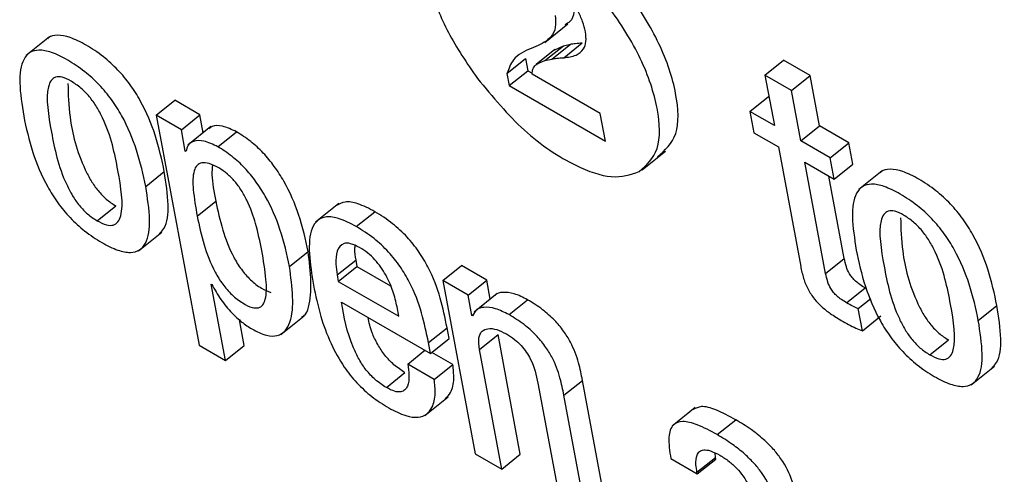
# Model space of a CAD drawing. Units: inches. Extents: x 0.1 to 10.8, y 0.2 to 8.4.
# Drawn here: x 9.2 to 9.2, y 6 to 6 of the extents above; entities that cross this region are included whole.
import ezdxf

# ---------------------------------------------------------------- set-up
doc = ezdxf.new("R2010")
doc.units = ezdxf.units.IN
doc.header["$MEASUREMENT"] = 0

msp = doc.modelspace()

# ---------------------------------------------------------------- linework, layer by layer
at = {"color": 7, "linetype": 'Continuous', "lineweight": 25}
for p, q in [((9.24279421, 6.04312923), (9.24310631, 6.04337946)), ((9.23615425, 6.04320514), (9.23584215, 6.04295491)), ((9.24267745, 6.04307502), (9.24261162, 6.0430508)), ((9.24279553, 6.04288587), (9.24304521, 6.04308605)), ((9.24288954, 6.04290753), (9.24313922, 6.04310771)), ((9.24293215, 6.04303244), (9.24304521, 6.04308605)), ((9.24304521, 6.04308605), (9.24313922, 6.04310771)), ((9.24304903, 6.04292478), (9.24329871, 6.04312497)), ((9.24228857, 6.04271366), (9.24253826, 6.04291384)), ((9.24253826, 6.04291384), (9.24256867, 6.04275072)), ((9.24293078, 6.04303435), (9.2426811, 6.04283416)), ((9.24279553, 6.04288587), (9.24288954, 6.04290753)), ((9.24574772, 6.04269027), (9.2459974, 6.04289046)), ((9.24635326, 6.04268502), (9.2459974, 6.04289046)), ((9.24228857, 6.04271366), (9.24231899, 6.04255054)), ((9.24231899, 6.04255054), (9.24256867, 6.04275072)), ((9.24256867, 6.04275072), (9.24262804, 6.04271645)), ((9.24353927, 6.0421769), (9.24262643, 6.04270387)), ((9.24574772, 6.04269027), (9.24587385, 6.04201381)), ((9.24610358, 6.04248484), (9.24574772, 6.04269027)), ((9.24610358, 6.04248484), (9.24635326, 6.04268502)), ((9.24647939, 6.04200856), (9.24635326, 6.04268502)), ((9.24231899, 6.04255054), (9.24360839, 6.04180618)), ((9.24554317, 6.0422047), (9.24579285, 6.04240488)), ((9.24580191, 6.04239966), (9.24579285, 6.04240488)), ((9.2462297, 6.04180837), (9.24610358, 6.04248484)), ((9.23758374, 6.04215386), (9.23783342, 6.04235404)), ((9.23817186, 6.04215866), (9.23783342, 6.04235404)), ((9.23758374, 6.04215386), (9.2381596, 6.03906527)), ((9.23792217, 6.04195848), (9.23758374, 6.04215386)), ((9.23792217, 6.04195848), (9.23817186, 6.04215866)), ((9.23821685, 6.04191731), (9.23817186, 6.04215866)), ((9.24360839, 6.04180618), (9.24353927, 6.0421769)), ((9.24554317, 6.0422047), (9.24559649, 6.04191872)), ((9.24587385, 6.04201381), (9.24554317, 6.0422047)), ((9.23831951, 6.04199962), (9.23800741, 6.04174939)), ((9.2462297, 6.04180837), (9.24647939, 6.04200856)), ((9.24687354, 6.04178102), (9.24647939, 6.04200856)), ((9.23797549, 6.0416725), (9.23792217, 6.04195848)), ((9.23841143, 6.04173023), (9.23866112, 6.04193041)), ((9.24559649, 6.04191872), (9.24592717, 6.04172783)), ((9.24592717, 6.04172783), (9.24622652, 6.04012228)), ((9.24662386, 6.04158083), (9.2462297, 6.04180837)), ((9.24662386, 6.04158083), (9.24687354, 6.04178102)), ((9.24692686, 6.04149504), (9.24687354, 6.04178102)), ((9.23797549, 6.0416725), (9.23799019, 6.04168428)), ((9.23798395, 6.04166762), (9.23797549, 6.0416725)), ((9.24410087, 6.04141968), (9.24441297, 6.0416699)), ((9.24628302, 6.04152239), (9.24667718, 6.04129485)), ((9.24656134, 6.04002965), (9.24628302, 6.04152239)), ((9.24667718, 6.04129485), (9.24662386, 6.04158083)), ((9.24667718, 6.04129485), (9.24692686, 6.04149504)), ((9.23744382, 6.04119698), (9.2376935, 6.04139716)), ((9.24681102, 6.04022983), (9.24660465, 6.04133673)), ((9.2473185, 6.04140587), (9.2470064, 6.04115565)), ((9.23679217, 6.04073668), (9.23704185, 6.04093686)), ((9.23813484, 6.04079806), (9.23838452, 6.04099824)), ((9.24003427, 6.04096795), (9.23972217, 6.04071772)), ((9.24026835, 6.04065825), (9.24051803, 6.04085844)), ((9.23734739, 6.04033376), (9.23765949, 6.04058398)), ((9.23937302, 6.04012202), (9.2396227, 6.04032221)), ((9.24001065, 6.04000944), (9.24026033, 6.04020963)), ((9.24026033, 6.04020963), (9.24027659, 6.04012242)), ((9.24142849, 6.03993433), (9.24167817, 6.04013451)), ((9.24201695, 6.03993894), (9.24167817, 6.04013451)), ((9.24656134, 6.04002965), (9.24681102, 6.04022983)), ((9.24001065, 6.04000944), (9.24002691, 6.03992224)), ((9.24002691, 6.03992224), (9.24027659, 6.04012242)), ((9.24027659, 6.04012242), (9.24072717, 6.03986231)), ((9.23832355, 6.03988745), (9.238332, 6.03988257)), ((9.23851511, 6.03886003), (9.23832355, 6.03988745)), ((9.24002691, 6.03992224), (9.24083729, 6.03945441)), ((9.24142849, 6.03993433), (9.241862, 6.03760924)), ((9.24176727, 6.03973875), (9.24142849, 6.03993433)), ((9.24176727, 6.03973875), (9.24201695, 6.03993894)), ((9.24206418, 6.03968565), (9.24201695, 6.03993894)), ((9.24181819, 6.03946566), (9.24176727, 6.03973875)), ((9.2421588, 6.03976151), (9.2418467, 6.03951128)), ((9.246843, 6.03963438), (9.24709268, 6.03983456)), ((9.24710662, 6.03982712), (9.24709268, 6.03983456)), ((9.24006737, 6.03964415), (9.24126293, 6.03895397)), ((9.24231587, 6.03947624), (9.24256555, 6.03967643)), ((9.24699747, 6.03955718), (9.2471651, 6.03969158)), ((9.24083729, 6.03945441), (9.24081376, 6.03958063)), ((9.24181819, 6.03946566), (9.24184613, 6.03948806)), ((9.24705322, 6.03925813), (9.24699747, 6.03955718)), ((9.24860839, 6.03939753), (9.24885807, 6.03959772)), ((9.23876479, 6.03906022), (9.23870003, 6.03940755)), ((9.23925536, 6.03921045), (9.23956746, 6.03946068)), ((9.24182664, 6.03946078), (9.24181819, 6.03946566)), ((9.24705322, 6.03925813), (9.2473029, 6.03945832)), ((9.24123552, 6.03910102), (9.2414852, 6.0393012)), ((9.24151262, 6.03915415), (9.2414852, 6.0393012)), ((9.2419184, 6.0390091), (9.24216808, 6.03920928)), ((9.24246736, 6.03760409), (9.24216808, 6.03920928)), ((9.24126293, 6.03895397), (9.24123552, 6.03910102)), ((9.24126293, 6.03895397), (9.24151262, 6.03915415)), ((9.24795657, 6.03893734), (9.24820625, 6.03913752)), ((9.2381596, 6.03906527), (9.23851511, 6.03886003)), ((9.23851511, 6.03886003), (9.23876479, 6.03906022)), ((9.24095694, 6.03881272), (9.24118746, 6.03899754)), ((9.24156196, 6.03880777), (9.24128209, 6.03896933)), ((9.24221768, 6.0374039), (9.2419184, 6.0390091)), ((9.24131228, 6.03860759), (9.24095694, 6.03881272)), ((9.24067124, 6.03849734), (9.24092093, 6.03869752)), ((9.24131228, 6.03860759), (9.24156196, 6.03880777)), ((9.24851186, 6.03853449), (9.24882396, 6.03878472)), ((9.24270308, 6.03855611), (9.24300236, 6.03695092)), ((9.24305067, 6.03839421), (9.24330035, 6.03859439)), ((9.24360773, 6.03694577), (9.24330035, 6.03859439)), ((9.24118562, 6.03812165), (9.24149772, 6.03837188)), ((9.24335805, 6.03674558), (9.24305067, 6.03839421)), ((9.24481344, 6.03823149), (9.24450134, 6.03798126)), ((9.24510529, 6.03786594), (9.24535498, 6.03806613)), ((9.241862, 6.03760924), (9.24221768, 6.0374039)), ((9.24221768, 6.0374039), (9.24246736, 6.03760409)), ((9.24448449, 6.03754316), (9.24484018, 6.03733783)), ((9.24483613, 6.03735954), (9.24508581, 6.03755973)), ((9.24484018, 6.03733783), (9.24508986, 6.03753801)), ((9.24508581, 6.03755973), (9.24507787, 6.03761926)), ((9.24508986, 6.03753801), (9.24508581, 6.03755973)), ((9.24484018, 6.03733783), (9.24483613, 6.03735954))]:
    msp.add_line(p, q, dxfattribs=at)
for points, knots in [([(9.24430846, 6.04159608), (9.24440646, 6.04168296), (9.24460257, 6.04185684), (9.24458343, 6.04242851), (9.244364, 6.04310592), (9.24391557, 6.04382526), (9.24334417, 6.04447668), (9.24272143, 6.04493136), (9.2421264, 6.04518542), (9.24186073, 6.04510519), (9.24172801, 6.04506511)], [0, 0, 0, 0, 0.12491704, 0.25000285, 0.37512847, 0.50010137, 0.62494295, 0.75005278, 0.87513607, 1, 1, 1, 1]), ([(9.24910451, 6.04510816), (9.24899799, 6.04500702), (9.24878332, 6.04480319), (9.24885199, 6.04417158), (9.24909721, 6.0435064), (9.24937702, 6.04309661), (9.24951807, 6.04289005)], [0, 0, 0, 0, 0.27865881, 0.56159117, 0.77901513, 1, 1, 1, 1]), ([(9.24405878, 6.04139589), (9.24415677, 6.04148277), (9.24435289, 6.04165665), (9.24433375, 6.04222833), (9.24411432, 6.04290574), (9.24366589, 6.04362507), (9.24309448, 6.0442765), (9.24247175, 6.04473118), (9.24187672, 6.04498524), (9.24161105, 6.04490501), (9.24147833, 6.04486493)], [0, 0, 0, 0, 0.124917039, 0.250002854, 0.37512847, 0.500101368, 0.624942952, 0.750052776, 0.875136066, 1, 1, 1, 1]), ([(9.24147833, 6.04486493), (9.24137182, 6.04476379), (9.24115715, 6.04455996), (9.24122582, 6.04392834), (9.24147104, 6.04326316), (9.24175085, 6.04285337), (9.24189189, 6.04264681)], [0, 0, 0, 0, 0.27865881, 0.56159117, 0.77901513, 1, 1, 1, 1]), ([(9.24334032, 6.04327285), (9.24332948, 6.04331859), (9.24330852, 6.04340703), (9.2432283, 6.04358304), (9.24313732, 6.04370242), (9.24308138, 6.04377583)], [0, 0, 0, 0, 0.292092327, 0.564694586, 1, 1, 1, 1]), ([(9.24318352, 6.04369241), (9.24318773, 6.04363803), (9.2431967, 6.04352218), (9.24314926, 6.04341307), (9.24308866, 6.04338009), (9.24306516, 6.04336731)], [0, 0, 0, 0, 0.351336775, 0.748491378, 1, 1, 1, 1]), ([(9.24293384, 6.04349223), (9.24293841, 6.04343739), (9.24294815, 6.04332056), (9.24286726, 6.04316483), (9.24275305, 6.04311079), (9.24267745, 6.04307502)], [0, 0, 0, 0, 0.23023986, 0.4905053, 1, 1, 1, 1]), ([(9.2376935, 6.04139716), (9.23765955, 6.04155635), (9.23759584, 6.04185501), (9.23743008, 6.04226241), (9.23724077, 6.04256414), (9.23706996, 6.04277031), (9.23686597, 6.04295452), (9.23664683, 6.04309966), (9.23643442, 6.04320408), (9.23626217, 6.043235), (9.23616159, 6.04321901), (9.23613135, 6.04318223), (9.2361264, 6.04317621)], [0, 0, 0, 0, 0.20100597, 0.37711702, 0.45747679, 0.53714688, 0.62258566, 0.72133303, 0.81956245, 0.90477376, 0.98441882, 1, 1, 1, 1]), ([(9.24304903, 6.04292478), (9.24310712, 6.04293194), (9.24321424, 6.04294514), (9.24331378, 6.04302449), (9.24335583, 6.04313552), (9.24334545, 6.04322747), (9.24334032, 6.04327285)], [0, 0, 0, 0, 0.33135263, 0.61088374, 0.80797696, 1, 1, 1, 1]), ([(9.24261162, 6.0430508), (9.24252207, 6.0430113), (9.2423736, 6.04294582), (9.24231273, 6.04277961), (9.24228857, 6.04271366)], [0, 0, 0, 0, 0.60319055, 1, 1, 1, 1]), ([(9.24313922, 6.04310771), (9.24316083, 6.0431115), (9.24321203, 6.04312048), (9.24326696, 6.04312332), (9.24329871, 6.04312497)], [0, 0, 0, 0, 0.421902046, 1, 1, 1, 1]), ([(9.23744382, 6.04119698), (9.23740986, 6.04135616), (9.23734616, 6.04165482), (9.2371804, 6.04206223), (9.23699109, 6.04236396), (9.23682026, 6.04257014), (9.23661634, 6.04275427), (9.23639692, 6.04289975), (9.23618553, 6.04300294), (9.23601003, 6.04303776), (9.23588434, 6.04300279), (9.2357751, 6.04287352), (9.23573849, 6.04258306), (9.23578398, 6.04229479), (9.23580822, 6.04214119)], [0, 0, 0, 0, 0.13938232, 0.26150192, 0.3172253, 0.37247043, 0.43171572, 0.5001895, 0.56830412, 0.62739167, 0.68261944, 0.73839059, 0.8606039, 1, 1, 1, 1]), ([(9.24288954, 6.04290753), (9.24291114, 6.04291132), (9.24296235, 6.04292029), (9.24301727, 6.04292314), (9.24304903, 6.04292478)], [0, 0, 0, 0, 0.42190205, 1, 1, 1, 1]), ([(9.24262643, 6.04270387), (9.24262774, 6.04272856), (9.24263062, 6.0427825), (9.24268647, 6.04284916), (9.24275185, 6.04287117), (9.24279553, 6.04288587)], [0, 0, 0, 0, 0.218736722, 0.478014684, 1, 1, 1, 1]), ([(9.23644259, 6.04261162), (9.23640161, 6.04263231), (9.23632344, 6.04267178), (9.23623031, 6.04267049), (9.2361697, 6.04262258), (9.23609338, 6.04241933), (9.23617638, 6.04192878), (9.2362772, 6.04142799), (9.23645619, 6.04107718), (9.23655165, 6.04093907), (9.23666848, 6.04081664), (9.23674955, 6.04076423), (9.23679217, 6.04073668)], [0, 0, 0, 0, 0.05494707, 0.10480282, 0.15588031, 0.21219697, 0.49973275, 0.78708597, 0.84335225, 0.89445607, 0.94453134, 1, 1, 1, 1]), ([(9.24189189, 6.04264681), (9.24209666, 6.04240029), (9.2425094, 6.0419034), (9.243168, 6.04147303), (9.24371542, 6.04128097), (9.24394372, 6.04135739), (9.24405878, 6.04139589)], [0, 0, 0, 0, 0.27858863, 0.5615245, 0.77901783, 1, 1, 1, 1]), ([(9.23640077, 6.04258081), (9.23640497, 6.04243369), (9.23641478, 6.04208929), (9.23652806, 6.04162722), (9.23670577, 6.04127745), (9.23680135, 6.04113923), (9.23691815, 6.04101683), (9.23699923, 6.04096441), (9.23704185, 6.04093686)], [0, 0, 0, 0, 0.2998955, 0.70203512, 0.78077759, 0.85229539, 0.92237378, 1, 1, 1, 1]), ([(9.23679217, 6.04073668), (9.236835, 6.04071488), (9.23691627, 6.04067352), (9.23701396, 6.04067178), (9.23707804, 6.04071776), (9.23715885, 6.04091774), (9.2370753, 6.04140972), (9.23697463, 6.04191155), (9.23679134, 6.04226428), (9.23669239, 6.04240444), (9.23657117, 6.04252898), (9.23648704, 6.04258305), (9.23644259, 6.04261162)], [0, 0, 0, 0, 0.05678861, 0.1077306, 0.15914413, 0.21525073, 0.49965319, 0.78406055, 0.84011057, 0.89154096, 0.9426959, 1, 1, 1, 1]), ([(9.23580822, 6.04214119), (9.23584215, 6.04198208), (9.23590582, 6.04168356), (9.23607152, 6.04127632), (9.2362608, 6.04097469), (9.23643162, 6.04076855), (9.23663556, 6.04058444), (9.23685499, 6.04043897), (9.23706637, 6.04033577), (9.23724183, 6.04030095), (9.23736753, 6.04033587), (9.2374768, 6.04046504), (9.23751349, 6.04075531), (9.23746804, 6.04104345), (9.23744382, 6.04119698)], [0, 0, 0, 0, 0.139352067, 0.26145526, 0.317178307, 0.372431988, 0.4316977, 0.500205323, 0.568323742, 0.627418521, 0.682653389, 0.73842821, 0.860632995, 1, 1, 1, 1]), ([(9.23866112, 6.04193041), (9.23859706, 6.04196055), (9.23847333, 6.04201878), (9.23834935, 6.04201764), (9.23830556, 6.04198104), (9.23829207, 6.04196976)], [0, 0, 0, 0, 0.42625217, 0.82333385, 1, 1, 1, 1]), ([(9.2396227, 6.04032221), (9.23958733, 6.04048476), (9.23952261, 6.04078211), (9.23935386, 6.0411834), (9.23917441, 6.04146664), (9.23902159, 6.04165141), (9.23884533, 6.04181423), (9.23872464, 6.04189035), (9.23866112, 6.04193041)], [0, 0, 0, 0, 0.3021551, 0.55273216, 0.66296345, 0.76897765, 0.87840376, 1, 1, 1, 1]), ([(9.23841143, 6.04173023), (9.23834682, 6.04176102), (9.23822203, 6.04182049), (9.23809097, 6.04181112), (9.23800856, 6.0417608), (9.23799189, 6.04169769), (9.23798395, 6.04166762)], [0, 0, 0, 0, 0.30967408, 0.59815566, 0.80853336, 1, 1, 1, 1]), ([(9.23937302, 6.04012202), (9.23933764, 6.04028457), (9.23927293, 6.04058193), (9.23910418, 6.04098322), (9.23892472, 6.04126645), (9.23877191, 6.04145123), (9.23859565, 6.04161405), (9.23847496, 6.04169016), (9.23841143, 6.04173023)], [0, 0, 0, 0, 0.3021551, 0.55273216, 0.66296345, 0.76897765, 0.87840376, 1, 1, 1, 1]), ([(9.2390006, 6.04033702), (9.23897642, 6.0404557), (9.23893284, 6.04066952), (9.23883731, 6.04094702), (9.23873231, 6.04114193), (9.2386426, 6.04126574), (9.23853565, 6.04137215), (9.23841539, 6.04145374), (9.23829597, 6.04151019), (9.23819334, 6.04152286), (9.23812566, 6.04148496), (9.23807343, 6.04137283), (9.23807566, 6.04113785), (9.23811377, 6.04091906), (9.23813484, 6.04079806)], [0, 0, 0, 0, 0.15748123, 0.28372819, 0.33593692, 0.38338212, 0.43036614, 0.48253216, 0.5438802, 0.59699328, 0.64851614, 0.70389939, 0.83624888, 1, 1, 1, 1]), ([(9.23833814, 6.04148384), (9.23833488, 6.04144179), (9.23832377, 6.04129849), (9.23835937, 6.04112255), (9.23838452, 6.04099824)], [0, 0, 0, 0, 0.29348481, 1, 1, 1, 1]), ([(9.23762491, 6.04056288), (9.23764806, 6.04058499), (9.2377342, 6.04066723), (9.23776063, 6.04095861), (9.23771683, 6.04124472), (9.2376935, 6.04139716)], [0, 0, 0, 0, 0.14657312, 0.54528908, 1, 1, 1, 1]), ([(9.24885807, 6.03959772), (9.24882411, 6.03975693), (9.24876039, 6.04005563), (9.24859456, 6.0404631), (9.24840517, 6.04076485), (9.2482343, 6.04097103), (9.24803026, 6.04115524), (9.24781109, 6.04130039), (9.24759869, 6.04140481), (9.24742647, 6.04143574), (9.24732588, 6.04141975), (9.24729562, 6.04138297), (9.24729066, 6.04137694)], [0, 0, 0, 0, 0.20101835, 0.377119, 0.45747726, 0.53715353, 0.62260627, 0.72137131, 0.81956881, 0.90475921, 0.98438936, 1, 1, 1, 1]), ([(9.24860839, 6.03939753), (9.24857443, 6.03955675), (9.24851071, 6.03985545), (9.24834487, 6.04026292), (9.24815549, 6.04056466), (9.24798461, 6.04077086), (9.24778063, 6.040955), (9.24756118, 6.04110048), (9.2473498, 6.04120368), (9.24717433, 6.0412385), (9.24704864, 6.04120355), (9.24693937, 6.04107431), (9.24690272, 6.04078387), (9.24694821, 6.04049557), (9.24697245, 6.04034195)], [0, 0, 0, 0, 0.139395259, 0.261511447, 0.317235518, 0.372486664, 0.431743477, 0.500231639, 0.568326253, 0.627401144, 0.682620304, 0.738384792, 0.860591084, 1, 1, 1, 1]), ([(9.23838452, 6.04099824), (9.2384108, 6.04087218), (9.23846013, 6.04063554), (9.23857781, 6.04031896), (9.23872005, 6.04008506), (9.23885054, 6.03993517), (9.23899323, 6.03982536), (9.2390806, 6.03979038), (9.23912243, 6.03977363)], [0, 0, 0, 0, 0.2966744, 0.55686806, 0.66929023, 0.77648078, 0.89298492, 1, 1, 1, 1]), ([(9.24051803, 6.04085844), (9.24043966, 6.04089914), (9.24029419, 6.0409747), (9.24011276, 6.04100308), (9.24003886, 6.04096158), (9.24000379, 6.04094189)], [0, 0, 0, 0, 0.38026515, 0.70586386, 1, 1, 1, 1]), ([(9.23813484, 6.04079806), (9.23816111, 6.04067201), (9.23821042, 6.04043542), (9.23832819, 6.04011864), (9.23847029, 6.03988509), (9.23860117, 6.03973419), (9.2387423, 6.03962833), (9.23886761, 6.03956734), (9.238961, 6.0395617), (9.23901988, 6.03960342), (9.23906725, 6.0397211), (9.23906368, 6.03997016), (9.23902342, 6.04020432), (9.2390006, 6.04033702)], [0, 0, 0, 0, 0.16195958, 0.30400371, 0.36537688, 0.42389401, 0.4874956, 0.54591694, 0.59177405, 0.6388664, 0.69197683, 0.82544771, 1, 1, 1, 1]), ([(9.24026835, 6.04065825), (9.24018971, 6.0406993), (9.24004374, 6.04077549), (9.23986375, 6.04080003), (9.23974167, 6.04075002), (9.23959198, 6.04051603), (9.23964753, 6.04016087), (9.23969272, 6.03987193)], [0, 0, 0, 0, 0.14303087, 0.26549981, 0.37993663, 0.49556294, 1, 1, 1, 1]), ([(9.2414852, 6.0393012), (9.24143124, 6.0395648), (9.24136455, 6.03989056), (9.24110999, 6.04032388), (9.24094717, 6.04052785), (9.24074197, 6.04071817), (9.24059706, 6.04080893), (9.24051803, 6.04085844)], [0, 0, 0, 0, 0.48685974, 0.60168076, 0.71789643, 0.84613358, 1, 1, 1, 1]), ([(9.24760699, 6.04081228), (9.24756604, 6.04083295), (9.24748794, 6.04087238), (9.24739491, 6.04087103), (9.24733436, 6.04082308), (9.24725813, 6.04061976), (9.24734111, 6.04012927), (9.24744195, 6.0396285), (9.24762084, 6.03927775), (9.24771623, 6.03913966), (9.24783297, 6.03901725), (9.24791399, 6.03896486), (9.24795657, 6.03893734)], [0, 0, 0, 0, 0.05490995, 0.10474416, 0.15581552, 0.21213712, 0.49973749, 0.78712681, 0.84340568, 0.89451043, 0.94456787, 1, 1, 1, 1]), ([(9.24795657, 6.03893734), (9.24799939, 6.03891555), (9.24808063, 6.03887421), (9.24817829, 6.03887251), (9.24824235, 6.03891851), (9.24832317, 6.03911848), (9.24823973, 6.03961038), (9.24813903, 6.04011221), (9.24795574, 6.04046493), (9.24785679, 6.0406051), (9.24773557, 6.04072964), (9.24765144, 6.04078371), (9.24760699, 6.04081228)], [0, 0, 0, 0, 0.05676957, 0.10770792, 0.15912922, 0.21524752, 0.49963558, 0.78405295, 0.84010495, 0.89153715, 0.94269389, 1, 1, 1, 1]), ([(9.24756573, 6.0407776), (9.24756992, 6.04063164), (9.24757978, 6.0402884), (9.24769282, 6.03982774), (9.24787042, 6.03947801), (9.24796593, 6.03933982), (9.24808264, 6.03921744), (9.24816367, 6.03916505), (9.24820625, 6.03913752)], [0, 0, 0, 0, 0.29823662, 0.70138357, 0.78033102, 0.85202025, 0.92224035, 1, 1, 1, 1]), ([(9.24123552, 6.03910102), (9.24118155, 6.03936462), (9.24111487, 6.03969038), (9.24086031, 6.0401237), (9.24069749, 6.04032767), (9.24049229, 6.04051798), (9.24034738, 6.04060875), (9.24026835, 6.04065825)], [0, 0, 0, 0, 0.486859743, 0.60168076, 0.717896427, 0.846133576, 1, 1, 1, 1]), ([(9.24031304, 6.04037725), (9.24027118, 6.04039826), (9.24019254, 6.04043773), (9.24007256, 6.04043717), (9.24000118, 6.04033807), (9.23998757, 6.04017694), (9.24000379, 6.04005922), (9.24001065, 6.04000944)], [0, 0, 0, 0, 0.15690586, 0.29477507, 0.5589329, 0.81348372, 1, 1, 1, 1]), ([(9.24024917, 6.04040407), (9.24024698, 6.04038841), (9.24023913, 6.04033211), (9.24025145, 6.04026097), (9.24026033, 6.04020963)], [0, 0, 0, 0, 0.27821118, 1, 1, 1, 1]), ([(9.23953178, 6.03944155), (9.23954229, 6.03944726), (9.23959042, 6.0394734), (9.239693, 6.03971361), (9.23965412, 6.04005017), (9.2396227, 6.04032221)], [0, 0, 0, 0, 0.05083024, 0.23278335, 1, 1, 1, 1]), ([(9.24081376, 6.03958063), (9.24079835, 6.03964894), (9.24076795, 6.03978368), (9.24067582, 6.04000329), (9.24054714, 6.04018898), (9.24041826, 6.04031046), (9.24034959, 6.04035405), (9.24031304, 6.04037725)], [0, 0, 0, 0, 0.25458408, 0.50214578, 0.735369, 0.85912685, 1, 1, 1, 1]), ([(9.24697245, 6.04034195), (9.24700638, 6.04018286), (9.24707007, 6.03988435), (9.2472358, 6.0394771), (9.24742509, 6.03917546), (9.24759591, 6.0389693), (9.24779983, 6.03878518), (9.24801925, 6.0386397), (9.24823066, 6.0385365), (9.24840618, 6.03850166), (9.24853193, 6.03853657), (9.24864126, 6.03866571), (9.24867804, 6.03895592), (9.2486326, 6.03924404), (9.24860839, 6.03939753)], [0, 0, 0, 0, 0.13932567, 0.26143081, 0.31715861, 0.37241363, 0.4316726, 0.50016309, 0.56829881, 0.62741106, 0.6826619, 0.73844884, 0.86065925, 1, 1, 1, 1]), ([(9.24709268, 6.03983456), (9.24706904, 6.03984877), (9.24702626, 6.03987448), (9.24696621, 6.0399209), (9.24691657, 6.03997116), (9.24686899, 6.04003896), (9.24683151, 6.04012966), (9.24681844, 6.04019356), (9.24681102, 6.04022983)], [0, 0, 0, 0, 0.173645805, 0.314203493, 0.432590941, 0.543948579, 0.741146899, 1, 1, 1, 1]), ([(9.23886758, 6.03928368), (9.23893484, 6.03925003), (9.23906351, 6.03918564), (9.2392169, 6.03918576), (9.23932094, 6.03925314), (9.23945269, 6.03950139), (9.23940863, 6.0398446), (9.23937302, 6.04012202)], [0, 0, 0, 0, 0.1273626, 0.24368581, 0.36036459, 0.48298086, 1, 1, 1, 1]), ([(9.24622652, 6.04012228), (9.2462375, 6.04006979), (9.24625763, 6.03997364), (9.24631632, 6.03982282), (9.24640397, 6.03968804), (9.24651106, 6.03957733), (9.24663335, 6.03948095), (9.24672097, 6.03942807), (9.24676965, 6.03939868)], [0, 0, 0, 0, 0.20226077, 0.37048463, 0.52248381, 0.65140114, 0.8063116, 1, 1, 1, 1]), ([(9.246843, 6.03963438), (9.24681936, 6.03964859), (9.24677658, 6.0396743), (9.24671652, 6.03972072), (9.24666688, 6.03977098), (9.2466193, 6.03983878), (9.24658183, 6.03992948), (9.24656876, 6.03999338), (9.24656134, 6.04002965)], [0, 0, 0, 0, 0.173645805, 0.314203493, 0.432590941, 0.543948579, 0.741146899, 1, 1, 1, 1]), ([(9.238332, 6.03988257), (9.23836899, 6.0398146), (9.23844202, 6.03968037), (9.23858827, 6.03950644), (9.23873306, 6.03937056), (9.2388226, 6.03931273), (9.23886758, 6.03928368)], [0, 0, 0, 0, 0.2848619, 0.56255937, 0.78026679, 1, 1, 1, 1]), ([(9.23969272, 6.03987193), (9.2397216, 6.03973439), (9.23977399, 6.03948484), (9.23990809, 6.03911208), (9.24007796, 6.03879954), (9.24027465, 6.03855293), (9.24048394, 6.03836098), (9.24062716, 6.03827151), (9.24070328, 6.03822396)], [0, 0, 0, 0, 0.24751303, 0.44905283, 0.6157438, 0.7355082, 0.85942368, 1, 1, 1, 1]), ([(9.24256555, 6.03967643), (9.24250355, 6.03970741), (9.24237885, 6.03976973), (9.24223617, 6.03977971), (9.2421506, 6.0397662), (9.24213052, 6.03973692), (9.24212909, 6.03973483)], [0, 0, 0, 0, 0.34970398, 0.70338979, 0.97887145, 1, 1, 1, 1]), ([(9.24067124, 6.03849734), (9.24062135, 6.03852957), (9.24052842, 6.03858961), (9.24039785, 6.03872974), (9.24029913, 6.03888039), (9.24014636, 6.03920456), (9.24010276, 6.03944722), (9.24006737, 6.03964415)], [0, 0, 0, 0, 0.13295799, 0.24765702, 0.36082626, 0.48126856, 1, 1, 1, 1]), ([(9.24330035, 6.03859439), (9.24328566, 6.03867144), (9.24325505, 6.03883189), (9.24317119, 6.03906093), (9.24304868, 6.03926019), (9.24291994, 6.03941296), (9.2427526, 6.03956069), (9.24263241, 6.03963506), (9.24256555, 6.03967643)], [0, 0, 0, 0, 0.20775666, 0.43266984, 0.547706, 0.67164477, 0.81732604, 1, 1, 1, 1]), ([(9.24699747, 6.03955718), (9.24697371, 6.03956771), (9.24692307, 6.03959016), (9.24687077, 6.03961904), (9.246843, 6.03963438)], [0, 0, 0, 0, 0.46902917, 1, 1, 1, 1]), ([(9.24231587, 6.03947624), (9.24225413, 6.03950692), (9.24212994, 6.03956861), (9.24198366, 6.03958298), (9.24187548, 6.03955096), (9.24184292, 6.03949083), (9.24182664, 6.03946078)], [0, 0, 0, 0, 0.27883364, 0.56084215, 0.78049523, 1, 1, 1, 1]), ([(9.24305067, 6.03839421), (9.24303597, 6.03847125), (9.24300537, 6.03863171), (9.24292151, 6.03886074), (9.242799, 6.03906001), (9.24267026, 6.03921278), (9.24250291, 6.03936051), (9.24238273, 6.03943487), (9.24231587, 6.03947624)], [0, 0, 0, 0, 0.20775666, 0.43266984, 0.547706, 0.67164477, 0.81732604, 1, 1, 1, 1]), ([(9.24878937, 6.03876363), (9.24881252, 6.03878572), (9.24889868, 6.03886792), (9.24892517, 6.03915922), (9.2488814, 6.03944531), (9.24885807, 6.03959772)], [0, 0, 0, 0, 0.14651962, 0.54531038, 1, 1, 1, 1]), ([(9.24092093, 6.03869752), (9.24087106, 6.03872974), (9.24077818, 6.03878976), (9.24064728, 6.03893002), (9.24054976, 6.03908021), (9.24046151, 6.03925797), (9.24043874, 6.03937082), (9.24042529, 6.03943753)], [0, 0, 0, 0, 0.202864739, 0.377870313, 0.550541763, 0.734310308, 1, 1, 1, 1]), ([(9.24676965, 6.03939868), (9.2468359, 6.03936191), (9.24693224, 6.03930845), (9.24702444, 6.03927011), (9.24705322, 6.03925813)], [0, 0, 0, 0, 0.68775454, 1, 1, 1, 1]), ([(9.2419184, 6.0390091), (9.24191195, 6.03906378), (9.24190002, 6.03916493), (9.24194574, 6.0392592), (9.24203088, 6.03929658), (9.24214529, 6.03928522), (9.24223678, 6.03923982), (9.24228074, 6.03921801)], [0, 0, 0, 0, 0.23231183, 0.42975066, 0.61075351, 0.81297678, 1, 1, 1, 1]), ([(9.24228074, 6.03921801), (9.24231716, 6.0391952), (9.24238348, 6.03915366), (9.24247672, 6.03906693), (9.24254915, 6.03897556), (9.24265399, 6.03879533), (9.24268133, 6.03866212), (9.24270308, 6.03855611)], [0, 0, 0, 0, 0.16582861, 0.30201609, 0.42346304, 0.54123828, 1, 1, 1, 1]), ([(9.24095694, 6.03881272), (9.24096443, 6.03876145), (9.2409807, 6.03865005), (9.240967, 6.03853086), (9.24092291, 6.03846067), (9.24086586, 6.0384335), (9.24078025, 6.03844126), (9.24070934, 6.03847774), (9.24067124, 6.03849734)], [0, 0, 0, 0, 0.21012959, 0.45650244, 0.58163549, 0.70807182, 0.84315033, 1, 1, 1, 1]), ([(9.24146551, 6.03834799), (9.24148983, 6.03837368), (9.24155143, 6.03843875), (9.24158484, 6.03859838), (9.24156898, 6.0387435), (9.24156196, 6.03880777)], [0, 0, 0, 0, 0.26662989, 0.67520376, 1, 1, 1, 1]), ([(9.24070328, 6.03822396), (9.24078101, 6.03818382), (9.24092498, 6.03810948), (9.2410994, 6.03808854), (9.24121702, 6.03813299), (9.24129827, 6.03823962), (9.24133581, 6.03839741), (9.2413195, 6.03854307), (9.24131228, 6.03860759)], [0, 0, 0, 0, 0.18982281, 0.35159946, 0.49879766, 0.63822412, 0.83977607, 1, 1, 1, 1]), ([(9.24535498, 6.03806613), (9.24526527, 6.03811444), (9.24510288, 6.0382019), (9.24489561, 6.03826098), (9.24481905, 6.03821996), (9.24478537, 6.03820192)], [0, 0, 0, 0, 0.40875669, 0.73992977, 1, 1, 1, 1]), ([(9.24510529, 6.03786594), (9.24501504, 6.03791495), (9.24485167, 6.03800365), (9.24464367, 6.03805697), (9.24449875, 6.03800796), (9.24444202, 6.03782658), (9.24446935, 6.03764418), (9.24448449, 6.03754316)], [0, 0, 0, 0, 0.22072126, 0.39954877, 0.55770977, 0.75505032, 1, 1, 1, 1]), ([(9.24617016, 6.03699959), (9.24615526, 6.0370779), (9.24612363, 6.0372441), (9.24600645, 6.03749082), (9.24585583, 6.03768005), (9.24571904, 6.03781443), (9.24554729, 6.03794941), (9.24542359, 6.03802449), (9.24535498, 6.03806613)], [0, 0, 0, 0, 0.20727416, 0.43993597, 0.54443088, 0.66620263, 0.81485988, 1, 1, 1, 1]), ([(9.24592048, 6.03679941), (9.24590558, 6.03687772), (9.24587395, 6.03704392), (9.24575677, 6.03729064), (9.24560615, 6.03747986), (9.24546936, 6.03761425), (9.24529761, 6.03774923), (9.24517391, 6.0378243), (9.24510529, 6.03786594)], [0, 0, 0, 0, 0.207274163, 0.439935973, 0.544430884, 0.666202626, 0.814859877, 1, 1, 1, 1]), ([(9.24483613, 6.03735954), (9.24483047, 6.03739439), (9.24481633, 6.0374814), (9.24482514, 6.03758002), (9.24486645, 6.03764335), (9.24492644, 6.03766699), (9.2450205, 6.03765325), (9.24509853, 6.03761236), (9.24514154, 6.03758982)], [0, 0, 0, 0, 0.15401174, 0.38452365, 0.51275094, 0.6503019, 0.80725262, 1, 1, 1, 1]), ([(9.24514154, 6.03758982), (9.24518272, 6.03756421), (9.24525913, 6.03751669), (9.24536869, 6.03741917), (9.2454637, 6.03730377), (9.24553826, 6.03716777), (9.24555905, 6.03708208), (9.24557011, 6.03703649)], [0, 0, 0, 0, 0.21727042, 0.40319259, 0.57187871, 0.77218262, 1, 1, 1, 1])]:
    msp.add_open_spline(points, degree=3, knots=knots, dxfattribs=at)

doc.saveas('drawing.dxf')
